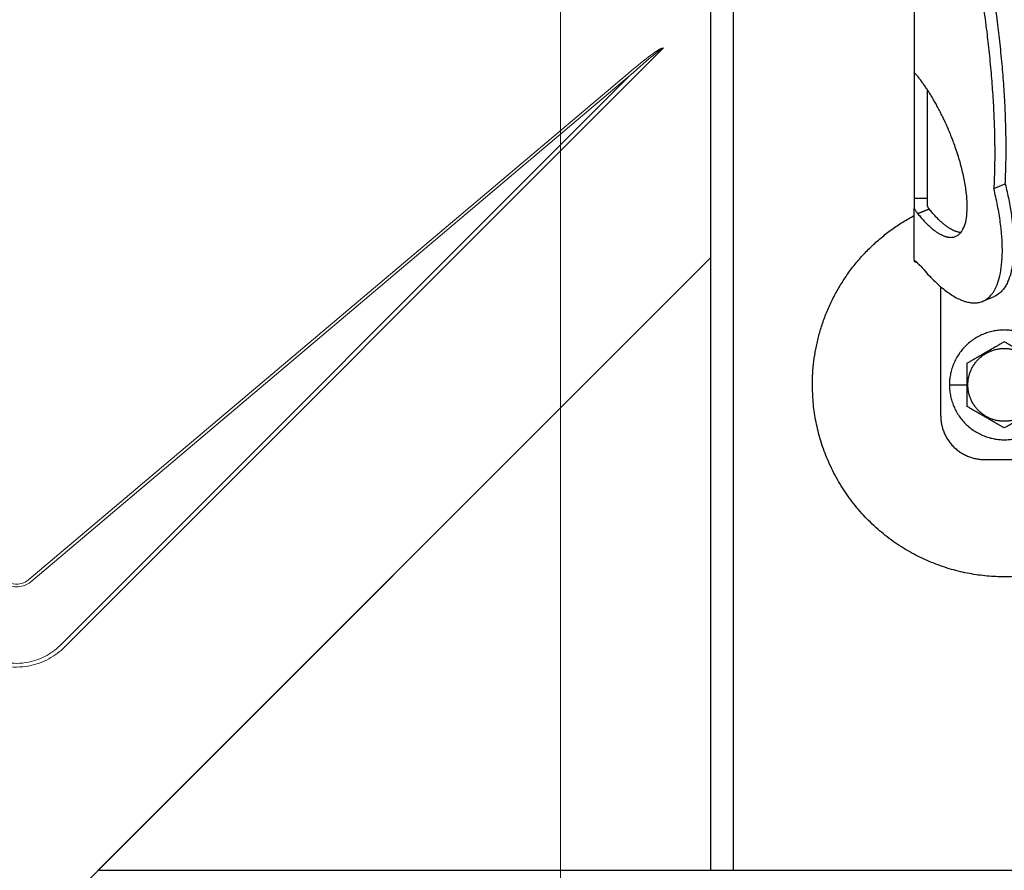
# Model space of a CAD drawing. Units: millimetres. Extents: x -19674 to 50359, y 0 to 4832.
# Drawn here: x 31215 to 31255, y 228 to 262 of the extents above; entities that cross this region are included whole.
import ezdxf

# ---------------------------------------------------------------- set-up
doc = ezdxf.new("R2010")
doc.units = ezdxf.units.MM
doc.linetypes.add('AM_DIN_G_W050', pattern=[13.75, 9.75, -1.5, 1, -1.5])
for name, color, linetype, lineweight, true_color in [('01_PREFA-Dachprodukt', 7, 'Continuous', 25, 0xe1000f), ('02_Kantteile', 7, 'Continuous', 25, 0xff7f7f), ('02_Zubehör_sonstiges', 7, 'Continuous', 25, 0xff7f7f), ('03_Kantteile', 7, 'Continuous', 25, 0xff7f7f), ('06_Holz', 7, 'Continuous', 15, 0x8296a0), ('08_Bemassung', 7, 'Continuous', 5, 0x505f69)]:
    doc.layers.add(name, color=color, linetype=linetype, lineweight=lineweight, true_color=true_color)

# ---------------------------------------------------------------- blocks, each defined once
blk = doc.blocks.new('A$C35961D2A')
at = {"layer": '02_Zubehör_sonstiges'}
for p, q in [((-64.2, 152.05), (-64.2, 71.05)), ((-64.2, 70.98), (-64.2, 42.5)), ((-64.12, 70.98), (-64.2, 70.98)), ((-61.2, 42.5), (-61.2, 67.18)), ((-46.08, 44.7), (-43.48, 45.78)), ((-64.2, 42.5), (-61.2, 42.5)), ((-64.2, 28.4), (-64.2, 40.13)), ((-63.47, 39.05), (-60.83, 40.08)), ((-60.8, 40.03), (-63.39, 38.95)), ((-58.2, 22.22), (-58.2, -7)), ((-48.63, 19.03), (-46.03, 20.11)), ((-56.2, 0), (-52.2, 0)), ((-52.2, 0), (-52, 0)), ((-48.2, -17), (-39.2, -17))]:
    blk.add_line(p, q, dxfattribs=at)
for points, weights in [([(-43.48, 45.78), (-41.33, 89.83), (-61.2, 152.4)], [0.858554775084, 0.835415401092, 0.919332509115]), ([(-63.4, 150.05), (-43.96, 88.24), (-46.08, 44.7)], [0.917470880093, 0.835673906802, 0.858554775084]), ([(-43.48, 45.78), (-38.04, 23.43), (-46.03, 20.11)], [0.882373235688, 0.788587487246, 1]), ([(-87.4, 0), (-87.4, 26.27), (-64.2, 38.59)], [1, 0.800639980973, 0.872671818319]), ([(-53.61, 34.69), (-56.73, 34.97), (-60.8, 40.03)], [0.936513758728, 0.841733733879, 0.85523737884]), ([(-58.2, -7), (-58.2, -17), (-48.2, -17)], [1, 0.707106781187, 1])]:
    blk.add_rational_spline(points, weights, degree=2, dxfattribs=at)
for points, knots in [([(-64.2, 71.36), (-64.2, 71.36), (-64.2, 71.35), (-64.2, 71.34), (-64.2, 71.33), (-64.2, 71.29), (-64.2, 71.27), (-64.2, 71.24)], [0.0141415885, 0.0141415885, 0.0141415885, 0.0141415885, 0.0141797306, 0.0141797306, 0.0143547069, 0.0143547069, 0.0146285293, 0.0146285293, 0.0146285293, 0.0146285293]), ([(-64.2, 71.05), (-64.14, 71), (-64.08, 70.95), (-63.96, 70.85), (-63.9, 70.79), (-63.78, 70.67), (-63.72, 70.6), (-63.59, 70.46), (-63.53, 70.39), (-63.47, 70.31)], [0.001362202, 0.001362202, 0.001362202, 0.001362202, 0.001726746, 0.001726746, 0.002096634, 0.002096634, 0.002469662, 0.002469662, 0.002844108, 0.002844108, 0.002844108, 0.002844108]), ([(-64.2, 42.5), (-64.2, 42.38), (-64.2, 42.22), (-64.2, 41.97), (-64.2, 41.88), (-64.2, 41.69), (-64.2, 41.58), (-64.2, 41.46), (-64.2, 41.43), (-64.2, 41.38), (-64.2, 41.35), (-64.2, 41.27), (-64.2, 41.22), (-64.2, 41.11), (-64.2, 41.05), (-64.2, 40.94), (-64.2, 40.88), (-64.2, 40.71), (-64.2, 40.59), (-64.2, 40.36), (-64.2, 40.24), (-64.2, 40.13)], [0.012531577, 0.012531577, 0.012531577, 0.012531577, 0.013086568, 0.013086568, 0.013377405, 0.013377405, 0.013683766, 0.013683766, 0.013763357, 0.013763357, 0.013844138, 0.013844138, 0.014009023, 0.014009023, 0.014178996, 0.014178996, 0.014353774, 0.014353774, 0.014719086, 0.014719086, 0.01510508, 0.01510508, 0.01510508, 0.01510508]), ([(-61.2, 40.71), (-61.2, 40.78), (-61.2, 40.86), (-61.2, 41.01), (-61.2, 41.09), (-61.2, 41.25), (-61.2, 41.33), (-61.2, 41.48), (-61.2, 41.56), (-61.2, 41.72), (-61.2, 41.8), (-61.2, 41.95), (-61.2, 42.02), (-61.2, 42.24), (-61.2, 42.38), (-61.2, 42.5)], [0, 0, 0, 0, 0.000227279, 0.000227279, 0.000459877, 0.000459877, 0.000699303, 0.000699303, 0.000946, 0.000946, 0.001199611, 0.001199611, 0.001459024, 0.001459024, 0.001987586, 0.001987586, 0.001987586, 0.001987586]), ([(-60.83, 40.08), (-60.87, 40.12), (-60.9, 40.16), (-60.96, 40.25), (-60.99, 40.3), (-61.05, 40.41), (-61.08, 40.46), (-61.14, 40.58), (-61.17, 40.64), (-61.2, 40.71)], [0.0087613055, 0.0087613055, 0.0087613055, 0.0087613055, 0.0089531212, 0.0089531212, 0.0091507442, 0.0091507442, 0.0093492278, 0.0093492278, 0.0095477114, 0.0095477114, 0.0095477114, 0.0095477114]), ([(-64.2, 40.13), (-64.14, 40.03), (-64.08, 39.93), (-63.96, 39.74), (-63.9, 39.65), (-63.78, 39.46), (-63.72, 39.38), (-63.59, 39.21), (-63.53, 39.13), (-63.47, 39.05)], [0, 0, 0, 0, 0.000372389, 0.000372389, 0.000746158, 0.000746158, 0.001118391, 0.001118391, 0.001477748, 0.001477748, 0.001477748, 0.001477748]), ([(-64.2, 28.92), (-64.2, 28.92), (-64.2, 28.92), (-64.2, 28.94), (-64.2, 28.95), (-64.2, 28.98), (-64.2, 29), (-64.2, 29.05), (-64.2, 29.09), (-64.2, 29.13), (-64.2, 29.13), (-64.2, 29.13)], [-0.0005739069, -0.0005739069, -0.0005739069, -0.0005739069, -0.0005543439, -0.0005543439, -0.0004799025, -0.0004799025, -0.0003321765, -0.0003321765, -0.0000340773, -0.0000340773, -0.0000250166, -0.0000250166, -0.0000250166, -0.0000250166]), ([(-62.72, 27.02), (-62.85, 27.15), (-62.98, 27.28), (-63.18, 27.47), (-63.24, 27.53), (-63.33, 27.61), (-63.34, 27.63), (-63.37, 27.65), (-63.38, 27.66), (-63.39, 27.68), (-63.4, 27.68), (-63.43, 27.71), (-63.44, 27.72), (-63.47, 27.75), (-63.48, 27.76), (-63.49, 27.77), (-63.5, 27.78), (-63.54, 27.82), (-63.57, 27.85), (-63.64, 27.91), (-63.67, 27.94), (-63.73, 27.99), (-63.76, 28.02), (-63.82, 28.07), (-63.85, 28.1), (-63.93, 28.18), (-63.99, 28.22), (-64.1, 28.32), (-64.15, 28.36), (-64.2, 28.4)], [0.000337036, 0.000337036, 0.000337036, 0.000337036, 0.001142149, 0.001142149, 0.001544309, 0.001544309, 0.001644821, 0.001644821, 0.001695111, 0.001695111, 0.001745417, 0.001745417, 0.001845978, 0.001845978, 0.001896005, 0.001896005, 0.001945386, 0.001945386, 0.002143985, 0.002143985, 0.002335588, 0.002335588, 0.002520969, 0.002520969, 0.002704458, 0.002704458, 0.003049616, 0.003049616, 0.003371065, 0.003371065, 0.003371065, 0.003371065]), ([(-64.2, 28.4), (-64.2, 28.39), (-64.2, 28.38), (-64.2, 28.34), (-64.2, 28.31), (-64.2, 28.26), (-64.2, 28.24), (-64.2, 28.19), (-64.2, 28.17), (-64.2, 28.12), (-64.2, 28.1), (-64.2, 28.08)], [0.066369177, 0.066369177, 0.066369177, 0.066369177, 0.066554276, 0.066554276, 0.066890326, 0.066890326, 0.067215376, 0.067215376, 0.067531036, 0.067531036, 0.06783996, 0.06783996, 0.06783996, 0.06783996]), ([(-64.2, 28.08), (-64.07, 28.05), (-63.95, 28.02), (-63.78, 27.98), (-63.73, 27.97), (-63.69, 27.96)], [-0.0503587348, -0.0503587348, -0.0503587348, -0.0503587348, -0.0499627727, -0.0499627727, -0.0498271355, -0.0498271355, -0.0498271355, -0.0498271355]), ([(-43.7, 9.81), (-43.8, 9.76), (-43.9, 9.7), (-44.12, 9.57), (-44.22, 9.51), (-44.45, 9.38), (-44.57, 9.31), (-44.72, 9.23), (-44.75, 9.21), (-44.8, 9.18), (-44.81, 9.17), (-44.84, 9.15), (-44.86, 9.14), (-44.94, 9.1), (-45.01, 9.06), (-45.14, 8.98), (-45.21, 8.94), (-45.36, 8.86), (-45.43, 8.81), (-45.59, 8.72), (-45.67, 8.68), (-45.8, 8.6), (-45.84, 8.58), (-45.89, 8.55), (-45.91, 8.54), (-45.93, 8.53), (-45.94, 8.52), (-45.98, 8.5), (-46, 8.49), (-46.07, 8.45), (-46.12, 8.42), (-46.22, 8.36), (-46.28, 8.33), (-46.36, 8.28), (-46.39, 8.26), (-46.43, 8.24), (-46.44, 8.23), (-46.47, 8.21), (-46.49, 8.2), (-46.57, 8.16), (-46.63, 8.12), (-46.77, 8.04), (-46.84, 8), (-46.93, 7.95), (-46.94, 7.95), (-46.96, 7.93), (-46.97, 7.93), (-47, 7.91), (-47.02, 7.9), (-47.08, 7.86), (-47.13, 7.83), (-47.22, 7.78), (-47.27, 7.75), (-47.38, 7.69), (-47.44, 7.65), (-47.53, 7.6), (-47.57, 7.58), (-47.63, 7.55), (-47.66, 7.53), (-47.77, 7.47), (-47.84, 7.42), (-47.93, 7.37), (-47.94, 7.37), (-47.96, 7.36), (-47.97, 7.35), (-48, 7.33), (-48.02, 7.32), (-48.08, 7.29), (-48.11, 7.27), (-48.18, 7.23), (-48.22, 7.21), (-48.28, 7.17), (-48.32, 7.15), (-48.38, 7.11), (-48.41, 7.1), (-48.46, 7.07), (-48.47, 7.06), (-48.5, 7.04), (-48.52, 7.03), (-48.59, 6.99), (-48.64, 6.96), (-48.74, 6.91), (-48.78, 6.88), (-48.85, 6.84), (-48.87, 6.83), (-48.91, 6.8), (-48.94, 6.79), (-49.03, 6.74), (-49.11, 6.69), (-49.25, 6.61), (-49.31, 6.57), (-49.44, 6.5), (-49.5, 6.47), (-49.61, 6.4), (-49.66, 6.37), (-49.77, 6.31), (-49.82, 6.28), (-49.89, 6.24), (-49.91, 6.23), (-49.95, 6.21), (-49.96, 6.2), (-49.98, 6.19), (-49.99, 6.18), (-50.05, 6.15), (-50.09, 6.12), (-50.22, 6.05), (-50.3, 6), (-50.46, 5.91), (-50.54, 5.87), (-50.68, 5.78), (-50.75, 5.74), (-50.89, 5.66), (-50.95, 5.63), (-51.04, 5.58), (-51.05, 5.57), (-51.08, 5.55), (-51.1, 5.54), (-51.15, 5.52), (-51.18, 5.5), (-51.33, 5.41), (-51.45, 5.34), (-51.67, 5.21), (-51.78, 5.15), (-51.99, 5.03), (-52.1, 4.97), (-52.2, 4.91)], [-2.242222, -2.242222, -2.242222, -2.242222, -2.185318, -2.185318, -2.125504, -2.125504, -2.061731, -2.061731, -2.045044, -2.045044, -2.036577, -2.036577, -2.028025, -2.028025, -1.992998, -1.992998, -1.956189, -1.956189, -1.916882, -1.916882, -1.874326, -1.874326, -1.851588, -1.851588, -1.845735, -1.845735, -1.839811, -1.839811, -1.827741, -1.827741, -1.80238, -1.80238, -1.775146, -1.775146, -1.760671, -1.760671, -1.75319, -1.75319, -1.74556, -1.74556, -1.713117, -1.713117, -1.676055, -1.676055, -1.670993, -1.670993, -1.665833, -1.665833, -1.655326, -1.655326, -1.632974, -1.632974, -1.607614, -1.607614, -1.577968, -1.577968, -1.562417, -1.562417, -1.546245, -1.546245, -1.509297, -1.509297, -1.504042, -1.504042, -1.498758, -1.498758, -1.488678, -1.488678, -1.470176, -1.470176, -1.453317, -1.453317, -1.437414, -1.437414, -1.421778, -1.421778, -1.41407, -1.41407, -1.406698, -1.406698, -1.380101, -1.380101, -1.356974, -1.356974, -1.346228, -1.346228, -1.335778, -1.335778, -1.297777, -1.297777, -1.264742, -1.264742, -1.234732, -1.234732, -1.20715, -1.20715, -1.181523, -1.181523, -1.169337, -1.169337, -1.163358, -1.163358, -1.157451, -1.157451, -1.134506, -1.134506, -1.091598, -1.091598, -1.052036, -1.052036, -1.01505, -1.01505, -0.979881, -0.979881, -0.971291, -0.971291, -0.962787, -0.962787, -0.946029, -0.946029, -0.882006, -0.882006, -0.822011, -0.822011, -0.764969, -0.764969, -0.764969, -0.764969]), ([(-35.2, 4.91), (-35.3, 4.97), (-35.41, 5.03), (-35.62, 5.15), (-35.73, 5.21), (-35.95, 5.34), (-36.07, 5.41), (-36.22, 5.5), (-36.25, 5.52), (-36.3, 5.54), (-36.32, 5.55), (-36.35, 5.57), (-36.36, 5.58), (-36.45, 5.63), (-36.51, 5.66), (-36.65, 5.74), (-36.72, 5.78), (-36.86, 5.87), (-36.94, 5.91), (-37.1, 6), (-37.18, 6.05), (-37.31, 6.12), (-37.35, 6.15), (-37.41, 6.18), (-37.42, 6.19), (-37.44, 6.2), (-37.45, 6.21), (-37.49, 6.23), (-37.51, 6.24), (-37.58, 6.28), (-37.63, 6.31), (-37.74, 6.37), (-37.79, 6.4), (-37.9, 6.47), (-37.96, 6.5), (-38.09, 6.57), (-38.15, 6.61), (-38.29, 6.69), (-38.37, 6.74), (-38.47, 6.79), (-38.49, 6.8), (-38.53, 6.83), (-38.55, 6.84), (-38.62, 6.88), (-38.66, 6.91), (-38.76, 6.96), (-38.82, 6.99), (-38.88, 7.03), (-38.9, 7.04), (-38.93, 7.06), (-38.94, 7.07), (-38.99, 7.1), (-39.02, 7.11), (-39.09, 7.15), (-39.12, 7.17), (-39.18, 7.21), (-39.22, 7.23), (-39.29, 7.27), (-39.33, 7.29), (-39.38, 7.32), (-39.4, 7.33), (-39.43, 7.35), (-39.44, 7.36), (-39.47, 7.37), (-39.48, 7.38), (-39.56, 7.42), (-39.63, 7.47), (-39.74, 7.53), (-39.77, 7.55), (-39.84, 7.58), (-39.87, 7.6), (-39.96, 7.65), (-40.02, 7.69), (-40.13, 7.75), (-40.18, 7.78), (-40.27, 7.84), (-40.32, 7.86), (-40.38, 7.9), (-40.4, 7.91), (-40.43, 7.93), (-40.44, 7.93), (-40.46, 7.95), (-40.47, 7.95), (-40.56, 8), (-40.63, 8.04), (-40.77, 8.12), (-40.83, 8.16), (-40.91, 8.2), (-40.93, 8.21), (-40.96, 8.23), (-40.97, 8.24), (-41.01, 8.26), (-41.04, 8.28), (-41.12, 8.33), (-41.18, 8.36), (-41.28, 8.42), (-41.33, 8.45), (-41.4, 8.49), (-41.42, 8.5), (-41.46, 8.52), (-41.47, 8.53), (-41.49, 8.54), (-41.51, 8.55), (-41.56, 8.58), (-41.6, 8.6), (-41.73, 8.68), (-41.81, 8.72), (-41.97, 8.81), (-42.04, 8.86), (-42.19, 8.94), (-42.26, 8.98), (-42.39, 9.06), (-42.46, 9.1), (-42.54, 9.14), (-42.56, 9.15), (-42.59, 9.17), (-42.6, 9.18), (-42.65, 9.21), (-42.68, 9.23), (-42.83, 9.31), (-42.95, 9.38), (-43.18, 9.51), (-43.28, 9.57), (-43.5, 9.7), (-43.6, 9.76), (-43.7, 9.81)], [-2.242222, -2.242222, -2.242222, -2.242222, -2.185188, -2.185188, -2.125202, -2.125202, -2.061183, -2.061183, -2.044425, -2.044425, -2.035922, -2.035922, -2.027333, -2.027333, -1.992166, -1.992166, -1.955177, -1.955177, -1.915611, -1.915611, -1.8727, -1.8727, -1.849754, -1.849754, -1.843846, -1.843846, -1.837866, -1.837866, -1.825679, -1.825679, -1.800038, -1.800038, -1.772439, -1.772439, -1.742409, -1.742409, -1.709349, -1.709349, -1.671313, -1.671313, -1.660854, -1.660854, -1.650098, -1.650098, -1.626943, -1.626943, -1.600304, -1.600304, -1.59292, -1.59292, -1.585198, -1.585198, -1.569554, -1.569554, -1.553633, -1.553633, -1.536745, -1.536745, -1.518201, -1.518201, -1.508095, -1.508095, -1.502799, -1.502799, -1.497552, -1.497552, -1.460689, -1.460689, -1.444541, -1.444541, -1.429003, -1.429003, -1.399398, -1.399398, -1.374076, -1.374076, -1.35175, -1.35175, -1.341251, -1.341251, -1.336096, -1.336096, -1.331039, -1.331039, -1.29401, -1.29401, -1.261592, -1.261592, -1.253966, -1.253966, -1.246491, -1.246491, -1.232025, -1.232025, -1.204807, -1.204807, -1.17946, -1.17946, -1.167392, -1.167392, -1.161468, -1.161468, -1.155616, -1.155616, -1.13288, -1.13288, -1.090327, -1.090327, -1.051024, -1.051024, -1.014217, -1.014217, -0.979189, -0.979189, -0.970636, -0.970636, -0.962168, -0.962168, -0.945481, -0.945481, -0.881704, -0.881704, -0.821881, -0.821881, -0.764969, -0.764969, -0.764969, -0.764969]), ([(-52.2, 4.91), (-52.2, 4.79), (-52.2, 4.67), (-52.2, 4.42), (-52.2, 4.3), (-52.2, 4.03), (-52.2, 3.89), (-52.2, 3.72), (-52.2, 3.68), (-52.2, 3.63), (-52.2, 3.61), (-52.2, 3.57), (-52.2, 3.55), (-52.2, 3.46), (-52.2, 3.38), (-52.2, 3.22), (-52.2, 3.14), (-52.2, 2.97), (-52.2, 2.88), (-52.2, 2.7), (-52.2, 2.6), (-52.2, 2.48), (-52.2, 2.45), (-52.2, 2.42), (-52.2, 2.4), (-52.2, 2.38), (-52.2, 2.36), (-52.2, 2.3), (-52.2, 2.24), (-52.2, 2.13), (-52.2, 2.07), (-52.2, 1.95), (-52.2, 1.89), (-52.2, 1.81), (-52.2, 1.79), (-52.2, 1.76), (-52.2, 1.74), (-52.2, 1.69), (-52.2, 1.66), (-52.2, 1.55), (-52.2, 1.47), (-52.2, 1.36), (-52.2, 1.32), (-52.2, 1.24), (-52.2, 1.2), (-52.2, 1.12), (-52.2, 1.07), (-52.2, 0.98), (-52.2, 0.92), (-52.2, 0.74), (-52.2, 0.61), (-52.2, 0.32), (-52.2, 0.16), (-52.2, 0)], [-2.2422223, -2.2422223, -2.2422223, -2.2422223, -2.1847579, -2.1847579, -2.1242864, -2.1242864, -2.0597283, -2.0597283, -2.0428284, -2.0428284, -2.0342539, -2.0342539, -2.0256072, -2.0256072, -1.9901729, -1.9901729, -1.9527761, -1.9527761, -1.9127204, -1.9127204, -1.8694007, -1.8694007, -1.8579679, -1.8579679, -1.8521538, -1.8521538, -1.8462733, -1.8462733, -1.8220166, -1.8220166, -1.7962503, -1.7962503, -1.7685255, -1.7685255, -1.7612374, -1.7612374, -1.7538075, -1.7538075, -1.7385212, -1.7385212, -1.7054579, -1.7054579, -1.6892596, -1.6892596, -1.6719453, -1.6719453, -1.6521483, -1.6521483, -1.6290075, -1.6290075, -1.5728253, -1.5728253, -1.5035957, -1.5035957, -1.5035957, -1.5035957]), ([(-52.2, 0), (-52.2, -0.16), (-52.2, -0.32), (-52.2, -0.61), (-52.2, -0.74), (-52.2, -0.92), (-52.2, -0.97), (-52.2, -1.07), (-52.2, -1.12), (-52.2, -1.2), (-52.2, -1.24), (-52.2, -1.32), (-52.2, -1.36), (-52.2, -1.47), (-52.2, -1.55), (-52.2, -1.66), (-52.2, -1.69), (-52.2, -1.74), (-52.2, -1.76), (-52.2, -1.79), (-52.2, -1.81), (-52.2, -1.89), (-52.2, -1.95), (-52.2, -2.07), (-52.2, -2.13), (-52.2, -2.24), (-52.2, -2.3), (-52.2, -2.36), (-52.2, -2.38), (-52.2, -2.4), (-52.2, -2.42), (-52.2, -2.45), (-52.2, -2.48), (-52.2, -2.6), (-52.2, -2.7), (-52.2, -2.88), (-52.2, -2.97), (-52.2, -3.14), (-52.2, -3.22), (-52.2, -3.38), (-52.2, -3.46), (-52.2, -3.55), (-52.2, -3.57), (-52.2, -3.61), (-52.2, -3.63), (-52.2, -3.68), (-52.2, -3.72), (-52.2, -3.89), (-52.2, -4.03), (-52.2, -4.29), (-52.2, -4.42), (-52.2, -4.67), (-52.2, -4.79), (-52.2, -4.91)], [-1.5035957, -1.5035957, -1.5035957, -1.5035957, -1.4344094, -1.4344094, -1.3782524, -1.3782524, -1.3551172, -1.3551172, -1.3353211, -1.3353211, -1.3180126, -1.3180126, -1.3018202, -1.3018202, -1.2687337, -1.2687337, -1.2534383, -1.2534383, -1.2460043, -1.2460043, -1.2387121, -1.2387121, -1.2109723, -1.2109723, -1.1851932, -1.1851932, -1.1609313, -1.1609313, -1.1550496, -1.1550496, -1.1492344, -1.1492344, -1.1377992, -1.1377992, -1.0944714, -1.0944714, -1.054433, -1.054433, -1.0170513, -1.0170513, -0.9816068, -0.9816068, -0.9729577, -0.9729577, -0.9643809, -0.9643809, -0.9474763, -0.9474763, -0.8829238, -0.8829238, -0.8224454, -0.8224454, -0.7649691, -0.7649691, -0.7649691, -0.7649691]), ([(-43.7, -9.81), (-43.8, -9.76), (-43.9, -9.7), (-44.12, -9.57), (-44.22, -9.51), (-44.45, -9.38), (-44.57, -9.31), (-44.72, -9.23), (-44.75, -9.21), (-44.8, -9.18), (-44.81, -9.17), (-44.84, -9.15), (-44.86, -9.15), (-44.94, -9.1), (-45.01, -9.06), (-45.14, -8.98), (-45.21, -8.94), (-45.36, -8.86), (-45.43, -8.81), (-45.59, -8.72), (-45.67, -8.68), (-45.8, -8.6), (-45.84, -8.58), (-45.89, -8.55), (-45.91, -8.54), (-45.93, -8.53), (-45.94, -8.52), (-45.98, -8.5), (-46, -8.49), (-46.07, -8.45), (-46.12, -8.42), (-46.22, -8.36), (-46.28, -8.33), (-46.36, -8.28), (-46.39, -8.26), (-46.43, -8.24), (-46.44, -8.23), (-46.47, -8.21), (-46.49, -8.2), (-46.57, -8.16), (-46.63, -8.12), (-46.77, -8.04), (-46.84, -8), (-46.93, -7.95), (-46.94, -7.95), (-46.96, -7.93), (-46.97, -7.93), (-47, -7.91), (-47.02, -7.9), (-47.08, -7.86), (-47.13, -7.84), (-47.22, -7.78), (-47.27, -7.75), (-47.38, -7.69), (-47.44, -7.65), (-47.53, -7.6), (-47.56, -7.58), (-47.63, -7.55), (-47.66, -7.53), (-47.77, -7.47), (-47.84, -7.42), (-47.92, -7.38), (-47.93, -7.37), (-47.96, -7.36), (-47.97, -7.35), (-48, -7.33), (-48.02, -7.32), (-48.07, -7.29), (-48.11, -7.27), (-48.18, -7.23), (-48.22, -7.21), (-48.28, -7.17), (-48.31, -7.15), (-48.38, -7.11), (-48.41, -7.1), (-48.46, -7.07), (-48.47, -7.06), (-48.5, -7.04), (-48.52, -7.03), (-48.58, -6.99), (-48.64, -6.96), (-48.74, -6.91), (-48.78, -6.88), (-48.85, -6.84), (-48.87, -6.83), (-48.91, -6.8), (-48.93, -6.79), (-49.03, -6.74), (-49.11, -6.69), (-49.25, -6.61), (-49.31, -6.57), (-49.44, -6.5), (-49.5, -6.47), (-49.61, -6.4), (-49.66, -6.37), (-49.77, -6.31), (-49.82, -6.28), (-49.89, -6.24), (-49.91, -6.23), (-49.95, -6.21), (-49.96, -6.2), (-49.98, -6.19), (-49.99, -6.18), (-50.05, -6.15), (-50.09, -6.12), (-50.22, -6.05), (-50.3, -6), (-50.46, -5.91), (-50.54, -5.87), (-50.68, -5.78), (-50.75, -5.74), (-50.89, -5.66), (-50.95, -5.63), (-51.04, -5.58), (-51.05, -5.57), (-51.08, -5.55), (-51.1, -5.54), (-51.15, -5.52), (-51.18, -5.5), (-51.33, -5.41), (-51.45, -5.34), (-51.67, -5.21), (-51.78, -5.15), (-51.99, -5.03), (-52.1, -4.97), (-52.2, -4.91)], [0.764969, 0.764969, 0.764969, 0.764969, 0.821881, 0.821881, 0.881704, 0.881704, 0.945481, 0.945481, 0.962168, 0.962168, 0.970636, 0.970636, 0.979189, 0.979189, 1.014217, 1.014217, 1.051024, 1.051024, 1.090327, 1.090327, 1.13288, 1.13288, 1.155615, 1.155615, 1.161468, 1.161468, 1.167392, 1.167392, 1.17946, 1.17946, 1.204807, 1.204807, 1.232025, 1.232025, 1.246491, 1.246491, 1.253966, 1.253966, 1.261592, 1.261592, 1.29401, 1.29401, 1.331039, 1.331039, 1.336096, 1.336096, 1.341251, 1.341251, 1.35175, 1.35175, 1.374076, 1.374076, 1.399398, 1.399398, 1.429003, 1.429003, 1.44454, 1.44454, 1.460689, 1.460689, 1.497552, 1.497552, 1.502799, 1.502799, 1.508095, 1.508095, 1.518201, 1.518201, 1.536745, 1.536745, 1.553633, 1.553633, 1.569554, 1.569554, 1.585198, 1.585198, 1.59292, 1.59292, 1.600304, 1.600304, 1.626943, 1.626943, 1.650098, 1.650098, 1.660854, 1.660854, 1.671313, 1.671313, 1.709349, 1.709349, 1.742409, 1.742409, 1.772439, 1.772439, 1.800038, 1.800038, 1.825679, 1.825679, 1.837866, 1.837866, 1.843846, 1.843846, 1.849754, 1.849754, 1.8727, 1.8727, 1.915611, 1.915611, 1.955177, 1.955177, 1.992166, 1.992166, 2.027333, 2.027333, 2.035922, 2.035922, 2.044425, 2.044425, 2.061183, 2.061183, 2.125202, 2.125202, 2.185188, 2.185188, 2.242222, 2.242222, 2.242222, 2.242222]), ([(-35.2, -4.91), (-35.3, -4.97), (-35.41, -5.03), (-35.62, -5.15), (-35.73, -5.21), (-35.95, -5.34), (-36.07, -5.41), (-36.22, -5.5), (-36.25, -5.52), (-36.3, -5.54), (-36.32, -5.55), (-36.35, -5.57), (-36.36, -5.58), (-36.45, -5.63), (-36.51, -5.66), (-36.65, -5.74), (-36.72, -5.78), (-36.86, -5.87), (-36.94, -5.91), (-37.1, -6), (-37.18, -6.05), (-37.31, -6.12), (-37.35, -6.15), (-37.41, -6.18), (-37.42, -6.19), (-37.44, -6.2), (-37.45, -6.21), (-37.49, -6.23), (-37.51, -6.24), (-37.58, -6.28), (-37.63, -6.31), (-37.74, -6.37), (-37.79, -6.4), (-37.9, -6.47), (-37.96, -6.5), (-38.09, -6.57), (-38.15, -6.61), (-38.29, -6.69), (-38.37, -6.74), (-38.46, -6.79), (-38.49, -6.8), (-38.53, -6.83), (-38.55, -6.84), (-38.62, -6.88), (-38.66, -6.91), (-38.76, -6.96), (-38.81, -6.99), (-38.88, -7.03), (-38.9, -7.04), (-38.93, -7.06), (-38.94, -7.07), (-38.99, -7.1), (-39.02, -7.11), (-39.08, -7.15), (-39.12, -7.17), (-39.18, -7.21), (-39.22, -7.23), (-39.29, -7.27), (-39.32, -7.29), (-39.38, -7.32), (-39.4, -7.33), (-39.43, -7.35), (-39.44, -7.36), (-39.46, -7.37), (-39.47, -7.37), (-39.56, -7.42), (-39.63, -7.47), (-39.74, -7.53), (-39.77, -7.55), (-39.83, -7.58), (-39.87, -7.6), (-39.96, -7.65), (-40.02, -7.69), (-40.13, -7.75), (-40.18, -7.78), (-40.27, -7.83), (-40.32, -7.86), (-40.38, -7.9), (-40.4, -7.91), (-40.43, -7.93), (-40.44, -7.93), (-40.46, -7.95), (-40.47, -7.95), (-40.56, -8), (-40.63, -8.04), (-40.77, -8.12), (-40.83, -8.16), (-40.91, -8.2), (-40.93, -8.21), (-40.96, -8.23), (-40.97, -8.24), (-41.01, -8.26), (-41.04, -8.28), (-41.12, -8.33), (-41.18, -8.36), (-41.28, -8.42), (-41.33, -8.45), (-41.4, -8.49), (-41.42, -8.5), (-41.46, -8.52), (-41.47, -8.53), (-41.49, -8.54), (-41.51, -8.55), (-41.56, -8.58), (-41.6, -8.6), (-41.73, -8.68), (-41.81, -8.72), (-41.97, -8.81), (-42.04, -8.86), (-42.19, -8.94), (-42.26, -8.98), (-42.39, -9.06), (-42.46, -9.1), (-42.54, -9.15), (-42.56, -9.15), (-42.59, -9.17), (-42.6, -9.18), (-42.65, -9.21), (-42.68, -9.23), (-42.83, -9.31), (-42.95, -9.38), (-43.18, -9.51), (-43.28, -9.57), (-43.5, -9.7), (-43.6, -9.76), (-43.7, -9.81)], [0.764969, 0.764969, 0.764969, 0.764969, 0.822011, 0.822011, 0.882006, 0.882006, 0.946029, 0.946029, 0.962787, 0.962787, 0.971291, 0.971291, 0.979881, 0.979881, 1.01505, 1.01505, 1.052036, 1.052036, 1.091598, 1.091598, 1.134506, 1.134506, 1.157451, 1.157451, 1.163358, 1.163358, 1.169337, 1.169337, 1.181523, 1.181523, 1.20715, 1.20715, 1.234732, 1.234732, 1.264742, 1.264742, 1.297777, 1.297777, 1.335778, 1.335778, 1.346228, 1.346228, 1.356974, 1.356974, 1.380101, 1.380101, 1.406698, 1.406698, 1.41407, 1.41407, 1.421778, 1.421778, 1.437414, 1.437414, 1.453317, 1.453317, 1.470176, 1.470176, 1.488678, 1.488678, 1.498758, 1.498758, 1.504042, 1.504042, 1.509297, 1.509297, 1.546245, 1.546245, 1.562417, 1.562417, 1.577968, 1.577968, 1.607614, 1.607614, 1.632974, 1.632974, 1.655326, 1.655326, 1.665833, 1.665833, 1.670993, 1.670993, 1.676055, 1.676055, 1.713117, 1.713117, 1.74556, 1.74556, 1.75319, 1.75319, 1.760671, 1.760671, 1.775146, 1.775146, 1.80238, 1.80238, 1.827741, 1.827741, 1.839811, 1.839811, 1.845735, 1.845735, 1.851588, 1.851588, 1.874326, 1.874326, 1.916882, 1.916882, 1.956189, 1.956189, 1.992998, 1.992998, 2.028025, 2.028025, 2.036577, 2.036577, 2.045044, 2.045044, 2.061731, 2.061731, 2.125504, 2.125504, 2.185318, 2.185318, 2.242222, 2.242222, 2.242222, 2.242222])]:
    blk.add_open_spline(points, degree=3, knots=knots, dxfattribs=at)
for points in [[(-64.2, 70.98), (-64.2, 71.01), (-64.2, 71.03), (-64.2, 71.05)], [(-63.39, 70.21), (-63.42, 70.24), (-63.44, 70.28), (-63.47, 70.31)], [(-63.47, 39.05), (-63.44, 39.02), (-63.42, 38.98), (-63.39, 38.95)], [(-60.8, 40.03), (-60.81, 40.05), (-60.82, 40.07), (-60.83, 40.08)], [(-58.2, 22.36), (-58.2, 22.31), (-58.2, 22.27), (-58.2, 22.22)], [(-58.2, 22.36), (-58.2, 22.31), (-58.2, 22.27), (-58.2, 22.22)]]:
    blk.add_open_spline(points, degree=3, dxfattribs=at)
for points, weights, knots in [([(-63.39, 38.95), (-58.14, 32.41), (-54.77, 33.81), (-47.55, 36.8), (-56.18, 57.58), (-59.31, 65.12), (-63.39, 70.21)], [0.855232501817, 0.837872187021, 1, 0.707106781187, 1, 0.869325621848, 0.855252052513], [0.005232, 0.005232, 0.005232, 19.569058, 19.569058, 54.912236, 54.912236, 70.680603, 70.680603, 70.680603]), ([(-62.72, 27.02), (-54.14, 16.74), (-48.63, 19.03), (-40.64, 22.35), (-46.08, 44.7)], [0.854171408218, 0.844039895669, 1, 0.788587487246, 0.882373235688], [0, 0, 0, 32.49334, 32.49334, 76.539851, 76.539851, 76.539851]), ([(-31.2, 0), (-31.2, 12.5), (-43.7, 12.5), (-56.2, 12.5), (-56.2, 0)], [1, 0.707106781187, 1, 0.707106781187, 1], [0, 0, 0, 19.634954, 19.634954, 39.269908, 39.269908, 39.269908]), ([(-52, 0), (-52, 8.3), (-43.7, 8.3), (-35.4, 8.3), (-35.4, 0)], [1, 0.707106781187, 1, 0.707106781187, 1], [-26.075219, -26.075219, -26.075219, -13.03761, -13.03761, 0, 0, 0]), ([(0, 0), (0, -43.7), (-43.7, -43.7), (-87.4, -43.7), (-87.4, 0)], [1, 0.707106781187, 1, 0.707106781187, 1], [134.146006, 134.146006, 134.146006, 201.219009, 201.219009, 268.292013, 268.292013, 268.292013]), ([(-56.2, 0), (-56.2, -12.5), (-43.7, -12.5), (-31.2, -12.5), (-31.2, 0)], [1, 0.707106781187, 1, 0.707106781187, 1], [39.269908, 39.269908, 39.269908, 58.904862, 58.904862, 78.539816, 78.539816, 78.539816]), ([(-35.4, 0), (-35.4, -8.3), (-43.7, -8.3), (-52, -8.3), (-52, 0)], [1, 0.707106781187, 1, 0.707106781187, 1], [-52.150438, -52.150438, -52.150438, -39.112829, -39.112829, -26.075219, -26.075219, -26.075219])]:
    blk.add_rational_spline(points, weights, degree=2, knots=knots, dxfattribs=at)

msp = doc.modelspace()

# ---------------------------------------------------------------- linework, layer by layer
at = {"layer": '01_PREFA-Dachprodukt', "lineweight": 15}
for p, q in [((31241.012, 261.025, -2.896), (31217.129, 237.142, -2.896)), ((31215.709, 239.832, -2.896), (31239.597, 260.01, -2.896))]:
    msp.add_line(p, q, dxfattribs=at)
at = {"layer": '01_PREFA-Dachprodukt'}
for p, q in [((31215.469, 225.245, -2.896), (31242.895, 252.67, -2.896)), ((31242.895, 252.67, -2.896), (31218.467, 228.242, -2.896))]:
    msp.add_line(p, q, dxfattribs=at)
at = {"layer": '01_PREFA-Dachprodukt', "lineweight": 15, "elevation": -2.896}
msp.add_lwpolyline([(31217.01, 237.261), (31239.671, 259.922), (31215.783, 239.744)], dxfattribs=at)
at = {"layer": '01_PREFA-Dachprodukt', "lineweight": 15}
for centre, major_axis, ratio, start_param, end_param in [((31210.934, 230.961, -2.896), (30.105, 30.069), 0.024678, 0.046314, 0.287058), ((31210.934, 230.947, -2.896), (30.098, 30.076), 0.015218, 0.024693, 0.287049)]:
    msp.add_ellipse(centre, major_axis=major_axis, ratio=ratio, start_param=start_param, end_param=end_param, dxfattribs=at)
for points, knots in [([(31215.783, 239.744, -2.896), (31215.69, 239.671, -2.896), (31215.583, 239.615, -2.896), (31215.385, 239.556, -2.896), (31215.297, 239.543, -2.896), (31215.208, 239.543, -2.896), (31215.115, 239.543, -2.896), (31215.021, 239.557, -2.896), (31214.824, 239.618, -2.896), (31214.72, 239.673, -2.896), (31214.631, 239.744, -2.896)], [-0.6201633, -0.6201633, -0.6201633, -0.6201633, -0.4434917, -0.4434917, -0.3100816, -0.3100816, -0.3100816, -0.1707113, -0.1707113, 0, 0, 0, 0]), ([(31214.705, 239.832, -2.896), (31214.763, 239.783, -2.896), (31214.83, 239.742, -2.896), (31215.015, 239.663, -2.896), (31215.14, 239.642, -2.896), (31215.363, 239.658, -2.896), (31215.463, 239.685, -2.896), (31215.609, 239.758, -2.896), (31215.662, 239.792, -2.896), (31215.709, 239.832, -2.896)], [0, 0, 0, 0, 0.1313185, 0.1313185, 0.3414281, 0.3414281, 0.514145, 0.514145, 0.6201633, 0.6201633, 0.6201633, 0.6201633]), ([(31213.285, 237.142, -2.896), (31213.394, 237.032, -2.896), (31213.514, 236.932, -2.896), (31213.804, 236.727, -2.896), (31213.979, 236.63, -2.896), (31214.245, 236.519, -2.896), (31214.332, 236.488, -2.896), (31214.676, 236.384, -2.896), (31214.944, 236.344, -2.896), (31215.209, 236.345, -2.896), (31215.381, 236.345, -2.896), (31215.554, 236.361, -2.896), (31215.997, 236.447, -2.896), (31216.259, 236.542, -2.896), (31216.731, 236.798, -2.896), (31216.944, 236.957, -2.896), (31217.129, 237.142, -2.896)], [0, 0, 0, 0, 0.264872, 0.264872, 0.602333, 0.602333, 0.75934, 0.75934, 1.213385, 1.213385, 1.213385, 1.507612, 1.507612, 1.978375, 1.978375, 2.42677, 2.42677, 2.42677, 2.42677]), ([(31213.404, 237.261, -2.896), (31213.504, 237.156, -2.896), (31213.615, 237.059, -2.896), (31213.885, 236.862, -2.896), (31214.049, 236.769, -2.896), (31214.299, 236.662, -2.896), (31214.381, 236.632, -2.896), (31214.705, 236.531, -2.896), (31214.959, 236.493, -2.896), (31215.209, 236.493, -2.896), (31215.371, 236.493, -2.896), (31215.535, 236.509, -2.896), (31215.953, 236.593, -2.896), (31216.2, 236.684, -2.896), (31216.642, 236.931, -2.896), (31216.84, 237.083, -2.896), (31217.01, 237.261, -2.896)], [0, 0, 0, 0, 0.264872, 0.264872, 0.602333, 0.602333, 0.75934, 0.75934, 1.213385, 1.213385, 1.213385, 1.507612, 1.507612, 1.978375, 1.978375, 2.42677, 2.42677, 2.42677, 2.42677])]:
    msp.add_open_spline(points, degree=3, knots=knots, dxfattribs=at)
at = {"layer": '02_Kantteile', "elevation": -2.896}
msp.add_lwpolyline([(31218.467, 228.242), (31290.722, 228.242)], dxfattribs=at)
at = {"layer": '03_Kantteile', "elevation": -0.579}
for points in [[(31242.895, 228.242), (31242.895, 293.976)], [(31243.795, 228.242), (31243.795, 293.976)]]:
    msp.add_lwpolyline(points, dxfattribs=at)
at = {"layer": '06_Holz'}
msp.add_line((31236.897, 168.846, -2.896), (31236.897, 347.894, -2.896), dxfattribs=at)
at = {"layer": '08_Bemassung', "linetype": 'AM_DIN_G_W050', "ltscale": 2}
msp.add_circle((31254.595, 261.109, -2.896), 78.623, dxfattribs=at)

# ---------------------------------------------------------------- block references
at = {"xscale": 0.1750572082380167, "yscale": 0.1750572082380167, "zscale": 0.1750572082380167}
msp.add_blockref('A$C35961D2A', (31262.245, 247.594, -2.896), dxfattribs=at)

doc.saveas('drawing.dxf')
